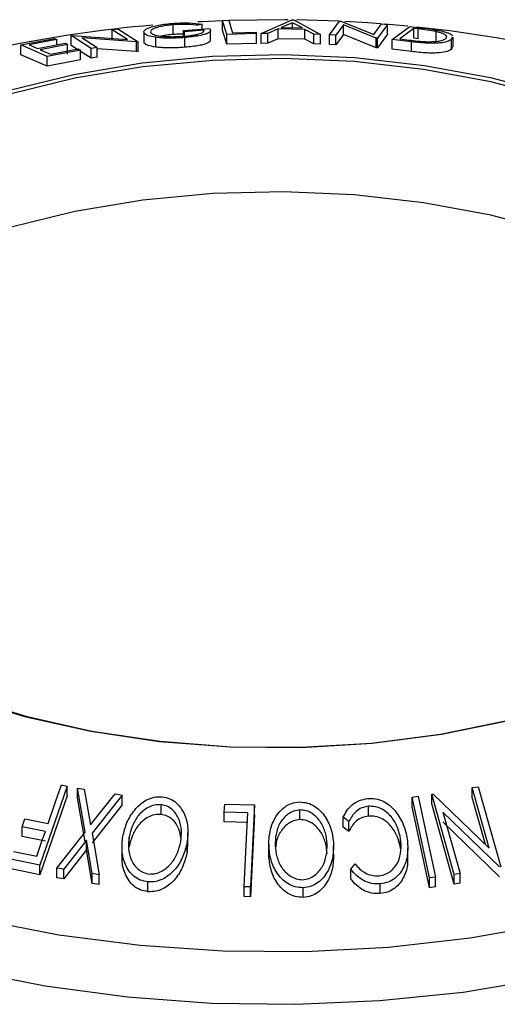
# Model space of a CAD drawing. Units: millimetres. Extents: x 5 to 292, y 5 to 205.
# Drawn here: x 210 to 214, y 166 to 174 of the extents above; entities that cross this region are included whole.
import ezdxf

# ---------------------------------------------------------------- set-up
doc = ezdxf.new("R2010")
doc.units = ezdxf.units.MM

msp = doc.modelspace()

# ---------------------------------------------------------------- linework, layer by layer
at = {"color": 7, "linetype": 'Continuous', "lineweight": 25}
for p, q in [((212.168022, 174.119655), (212.219873, 174.121511)), ((212.204628, 174.002164), (212.168022, 174.119655)), ((212.168022, 174.038001), (212.168022, 174.119655)), ((212.490763, 174.009886), (212.752208, 174.126306)), ((212.752208, 174.126306), (212.764754, 174.126128)), ((212.764754, 174.126128), (212.988935, 174.002914)), ((213.143021, 174.112939), (212.787796, 174.123905)), ((211.243264, 174.042221), (211.292552, 174.048668)), ((211.371972, 173.960702), (211.243264, 174.042221)), ((211.243264, 173.960567), (211.243264, 174.042221)), ((211.292552, 174.048668), (211.460623, 173.9421)), ((211.755846, 174.002401), (211.755846, 174.084055)), ((211.840926, 174.036761), (212.062091, 174.051961)), ((211.850186, 174.025832), (211.840926, 174.036761)), ((211.840926, 173.98935), (211.840926, 174.036761)), ((212.013768, 174.037391), (211.850186, 174.025832)), ((211.998099, 174.090138), (211.965425, 174.07923)), ((211.998099, 174.047563), (211.998099, 174.090138)), ((212.067558, 173.956089), (212.067558, 174.037743)), ((212.204628, 173.92051), (212.168022, 174.038001)), ((212.634968, 174.04845), (212.548461, 174.01001)), ((212.857806, 174.045317), (212.634968, 174.04845)), ((212.634968, 173.966796), (212.634968, 174.04845)), ((212.754822, 174.101265), (212.659797, 174.059643)), ((212.659797, 174.059643), (212.836633, 174.05716)), ((212.836633, 174.05716), (212.754822, 174.101265)), ((212.754822, 174.058309), (212.754822, 174.101265)), ((212.933377, 174.00457), (212.857806, 174.045317)), ((212.857806, 173.963663), (212.857806, 174.045317)), ((213.065136, 173.999277), (213.147628, 174.114401)), ((213.18036, 174.083279), (213.118023, 173.996317)), ((213.147628, 174.114401), (213.158728, 174.113771)), ((213.158728, 174.113771), (213.435366, 174.002786)), ((213.454803, 173.972646), (213.18036, 174.083279)), ((213.18036, 174.001625), (213.18036, 174.083279)), ((213.435366, 174.002786), (213.49846, 174.090848)), ((213.548837, 174.086812), (213.466345, 173.971691)), ((213.49846, 174.090848), (213.548837, 174.086812)), ((213.719885, 174.071864), (213.527044, 174.088836)), ((213.548837, 174.005158), (213.548837, 174.086812)), ((213.589584, 173.959807), (213.736864, 174.0687)), ((213.770879, 174.052642), (213.651784, 173.964693)), ((213.736864, 174.0687), (213.841417, 174.056671)), ((213.806567, 174.048515), (213.770879, 174.052642)), ((213.770879, 173.970988), (213.770879, 174.052642)), ((213.95836, 174.026293), (213.806567, 174.048515)), ((213.806567, 173.966861), (213.806567, 174.048515)), ((210.47856, 173.914524), (210.760194, 173.968796)), ((210.782093, 173.959247), (210.549616, 173.914875)), ((210.782093, 173.915748), (210.782093, 173.959247)), ((210.899823, 173.992667), (210.910683, 173.994343)), ((211.067893, 173.886111), (210.899823, 173.992667)), ((210.899823, 173.911013), (210.899823, 173.992667)), ((210.910683, 173.994343), (211.371972, 173.960702)), ((211.449419, 173.940662), (210.992522, 173.97464)), ((210.992522, 173.97464), (211.119503, 173.894145)), ((211.509077, 174.02243), (211.509077, 173.940776)), ((211.513465, 173.928863), (211.513465, 174.010517)), ((211.609324, 173.89689), (211.609324, 173.978544)), ((211.850186, 173.98821), (211.850186, 174.025832)), ((211.852537, 173.895141), (211.852537, 173.976795)), ((212.454071, 174.009399), (212.204628, 174.002164)), ((212.204628, 173.92051), (212.204628, 174.002164)), ((212.252883, 174.015392), (212.450475, 174.020745)), ((212.450475, 174.020745), (212.454071, 174.009399)), ((212.454071, 173.927745), (212.454071, 174.009399)), ((212.548461, 174.01001), (212.490763, 174.009886)), ((212.490763, 173.928232), (212.490763, 174.009886)), ((212.548461, 173.928356), (212.548461, 174.01001)), ((212.634968, 173.966796), (212.548461, 173.928356)), ((212.857806, 173.963663), (212.634968, 173.966796)), ((212.933377, 173.922916), (212.857806, 173.963663)), ((212.988935, 174.002914), (212.933377, 174.00457)), ((212.933377, 173.922916), (212.933377, 174.00457)), ((212.988935, 173.92126), (212.988935, 174.002914)), ((213.118023, 173.996317), (213.065136, 173.999277)), ((213.065136, 173.917622), (213.065136, 173.999277)), ((213.18036, 174.001625), (213.118023, 173.914663)), ((213.118023, 173.914663), (213.118023, 173.996317)), ((213.454803, 173.890992), (213.18036, 174.001625)), ((213.466345, 173.971691), (213.454803, 173.972646)), ((213.454803, 173.890992), (213.454803, 173.972646)), ((213.548837, 174.005158), (213.466345, 173.890037)), ((213.466345, 173.890037), (213.466345, 173.971691)), ((213.750125, 173.941195), (213.589584, 173.959807)), ((213.589584, 173.878153), (213.589584, 173.959807)), ((213.651784, 173.964693), (213.710111, 173.957945)), ((213.806567, 173.966861), (213.770879, 173.970988)), ((213.95836, 173.944639), (213.95836, 174.026293)), ((214.09135, 173.980684), (214.086387, 173.959353)), ((214.086387, 173.877699), (214.086387, 173.959353)), ((214.09975, 173.898822), (214.09975, 173.980483)), ((210.700623, 173.817737), (210.47856, 173.914524)), ((210.47856, 173.832869), (210.47856, 173.914524)), ((210.619038, 173.88464), (210.849427, 173.928595)), ((210.871164, 173.919115), (210.640774, 173.875169)), ((210.98017, 173.871569), (210.700623, 173.817737)), ((210.727882, 173.837214), (210.958272, 173.881121)), ((210.871164, 173.837461), (210.871164, 173.919115)), ((210.961075, 173.872179), (210.899823, 173.911013)), ((210.98017, 173.789915), (210.98017, 173.871569)), ((211.119503, 173.894145), (211.067893, 173.886111)), ((211.067893, 173.804457), (211.067893, 173.886111)), ((211.119503, 173.812491), (211.119503, 173.894145)), ((211.449419, 173.859008), (211.119503, 173.883543)), ((211.460623, 173.9421), (211.449419, 173.940662)), ((211.449419, 173.859008), (211.449419, 173.940662)), ((211.460623, 173.860446), (211.460623, 173.9421)), ((211.513465, 173.928863), (211.51275, 173.940798)), ((212.454071, 173.927745), (212.204628, 173.92051)), ((212.548461, 173.928356), (212.490763, 173.928232)), ((212.988935, 173.92126), (212.933377, 173.922916)), ((213.118023, 173.914663), (213.065136, 173.917622)), ((213.466345, 173.890037), (213.454803, 173.890992)), ((213.750125, 173.859541), (213.589584, 173.878153)), ((213.750125, 173.859541), (213.750125, 173.941195)), ((214.091417, 173.899023), (214.086387, 173.877699)), ((210.700623, 173.736083), (210.47856, 173.832869)), ((210.700623, 173.736083), (210.700623, 173.817737)), ((210.98017, 173.789915), (210.700623, 173.736083)), ((211.067893, 173.804457), (210.98017, 173.860073)), ((211.119503, 173.812491), (211.067893, 173.804457)), ((211.460623, 173.860446), (211.449419, 173.859008)), ((210.867722, 167.706097), (210.639655, 167.044854)), ((210.819549, 167.71603), (210.867722, 167.706097)), ((210.867722, 167.624443), (210.867722, 167.706097)), ((211.017031, 167.321453), (210.953059, 167.689904)), ((210.953059, 167.689904), (211.011148, 167.68149)), ((210.953059, 167.60825), (210.953059, 167.689904)), ((214.25828, 167.693555), (214.309569, 167.701259)), ((214.400718, 167.186259), (214.25828, 167.693555)), ((214.25828, 167.611901), (214.25828, 167.693555)), ((214.309569, 167.701259), (214.497889, 167.030191)), ((210.867722, 167.624443), (210.639655, 166.9632)), ((211.017031, 167.239799), (210.953059, 167.60825)), ((211.011148, 167.68149), (211.063672, 167.381051)), ((211.063672, 167.381051), (211.269611, 167.641001)), ((211.327701, 167.631147), (211.075735, 167.312265)), ((211.269611, 167.641001), (211.327701, 167.631147)), ((211.327701, 167.549493), (211.327701, 167.631147)), ((213.756217, 167.61481), (213.806751, 167.621002)), ((213.756217, 167.533156), (213.756217, 167.61481)), ((213.91967, 167.637921), (213.930876, 167.639908)), ((214.10799, 166.966864), (213.91967, 167.637921)), ((213.91967, 167.556267), (213.91967, 167.637921)), ((213.930876, 167.639908), (214.400718, 167.186259)), ((214.369264, 167.216628), (214.25828, 167.611901)), ((211.327701, 167.549493), (211.075735, 167.230611)), ((211.653506, 167.469046), (211.653506, 167.5507)), ((212.183109, 167.488367), (212.186433, 167.554654)), ((212.186433, 167.554654), (212.435623, 167.547968)), ((212.435623, 167.547968), (212.40159, 166.861229)), ((212.435623, 167.466314), (212.435623, 167.547968)), ((213.389863, 167.455217), (213.389863, 167.536871)), ((214.10799, 166.88521), (213.91967, 167.556267)), ((212.38052, 167.483431), (212.183109, 167.488367)), ((212.183109, 167.406713), (212.183109, 167.488367)), ((212.435623, 167.466314), (212.40159, 166.779575)), ((212.816979, 167.425183), (212.816979, 167.506838)), ((213.225671, 167.408368), (213.179093, 167.444899)), ((213.179093, 167.363245), (213.179093, 167.444899)), ((214.012833, 167.489146), (214.157012, 166.975354)), ((214.487089, 167.028576), (214.012833, 167.489146)), ((210.490057, 167.365322), (210.512642, 167.430644)), ((210.685252, 167.326635), (210.490057, 167.365322)), ((210.490057, 167.283668), (210.490057, 167.365322)), ((210.512642, 167.430644), (210.707838, 167.391963)), ((212.38052, 167.401777), (212.183109, 167.406713)), ((213.225671, 167.326714), (213.179093, 167.363245)), ((213.225671, 167.326714), (213.225671, 167.408368)), ((214.487089, 166.946922), (214.012833, 167.407492)), ((210.685252, 167.244981), (210.490057, 167.283668)), ((210.780924, 167.019092), (211.017031, 167.321453)), ((211.075735, 167.312265), (211.135065, 166.963549)), ((211.386419, 167.197833), (211.386419, 167.279487)), ((211.878518, 167.235377), (211.878518, 167.317028)), ((211.029148, 167.253596), (210.838363, 167.01074)), ((211.076975, 166.973278), (211.029148, 167.253596)), ((211.029148, 167.171942), (211.029148, 167.253596)), ((211.326575, 167.197063), (211.326575, 167.115405)), ((211.875616, 167.235451), (211.871884, 167.152291)), ((211.871884, 167.152291), (211.871884, 167.233945)), ((212.55556, 167.217977), (212.55556, 167.136323)), ((212.555679, 167.123949), (212.555679, 167.205603)), ((213.098575, 167.121926), (213.098575, 167.20358)), ((213.659763, 167.18214), (213.659763, 167.263794)), ((213.719588, 167.107727), (213.719588, 167.189381)), ((210.418772, 167.15861), (210.613968, 167.119902)), ((211.029148, 167.171942), (210.838363, 166.929086)), ((211.076975, 166.891624), (211.029148, 167.171942)), ((210.639655, 167.044854), (210.396286, 167.093467)), ((210.639655, 166.9632), (210.639655, 167.044854)), ((213.2433, 167.009433), (213.277739, 167.054686)), ((210.639655, 166.9632), (210.396286, 167.011813)), ((210.838363, 167.01074), (210.780924, 167.019092)), ((210.780924, 166.937438), (210.780924, 167.019092)), ((210.838363, 166.929086), (210.838363, 167.01074)), ((211.135065, 166.963549), (211.076975, 166.973278)), ((211.076975, 166.891624), (211.076975, 166.973278)), ((211.135065, 166.881895), (211.135065, 166.963549)), ((213.2433, 166.927779), (213.2433, 167.009433)), ((213.952812, 166.942895), (213.902278, 166.936702)), ((213.952812, 166.861241), (213.952812, 166.942895)), ((214.157012, 166.975354), (214.10799, 166.966864)), ((214.10799, 166.88521), (214.10799, 166.966864)), ((214.157012, 166.8937), (214.157012, 166.975354)), ((210.838363, 166.929086), (210.780924, 166.937438)), ((211.135065, 166.881895), (211.076975, 166.891624)), ((211.544189, 166.821395), (211.544189, 166.903049)), ((212.40159, 166.861229), (212.349812, 166.862954)), ((212.349812, 166.7813), (212.349812, 166.862954)), ((212.40159, 166.779575), (212.40159, 166.861229)), ((213.489474, 166.805446), (213.489474, 166.8871)), ((213.902278, 166.855048), (213.902278, 166.936702)), ((213.952812, 166.861241), (213.902278, 166.855048)), ((214.157012, 166.8937), (214.10799, 166.88521)), ((212.40159, 166.779575), (212.349812, 166.7813)), ((212.843748, 166.773318), (212.843748, 166.854972))]:
    msp.add_line(p, q, dxfattribs=at)
at = {"color": 7, "linetype": 'Continuous', "lineweight": 25, "flags": 128}
for points in [[(212.168022, 174.117198), (211.995928, 174.109497), (211.962042, 174.107679)], [(212.219873, 174.121511), (212.238358, 174.062085), (212.252883, 174.015392)], [(212.71855, 174.124784), (212.691554, 174.125016), (212.225139, 174.119191)], [(213.490742, 174.091665), (213.386258, 174.099162), (213.192933, 174.11053)], [(214.459773, 173.975526), (214.072675, 174.03221), (213.792951, 174.064571)], [(210.760194, 173.968796), (210.772457, 173.963449), (210.782093, 173.959247)], [(210.549616, 173.914875), (210.588492, 173.897944), (210.619038, 173.88464)], [(210.640774, 173.875169), (210.689555, 173.853914), (210.727882, 173.837214)], [(210.849427, 173.928595), (210.8616, 173.923286), (210.871164, 173.919115)], [(210.958272, 173.881121), (210.970535, 173.875772), (210.98017, 173.871569)], [(214.966908, 173.49224), (214.425251, 173.635551), (213.858034, 173.740873), (213.273221, 173.806728), (212.67902, 173.832191), (212.083773, 173.816904), (211.495836, 173.761083), (210.923462, 173.66551), (210.374687, 173.531528)], [(214.953311, 173.462883), (214.414772, 173.605369), (213.85082, 173.710085), (213.269372, 173.775561), (212.678591, 173.800877), (212.08677, 173.785678), (211.502217, 173.730178), (210.933138, 173.635156), (210.38752, 173.501945)], [(214.953311, 172.346149), (214.414772, 172.488636), (213.85082, 172.593352), (213.269372, 172.658827), (212.678591, 172.684144), (212.08677, 172.668945), (211.502217, 172.613445), (210.933138, 172.518422), (210.38752, 172.385211), (209.873025, 172.215682), (209.396873, 172.012214), (208.965749, 171.777664), (208.585705, 171.515323), (208.262077, 171.228876), (207.999406, 170.922342), (207.801381, 170.600026), (207.698944, 170.356389)], [(209.048499, 168.876526), (209.494038, 168.64814), (209.983241, 168.451776), (210.50924, 168.290193), (211.064653, 168.165658), (211.641681, 168.079919), (212.232225, 168.03418), (212.827995, 168.029083), (213.420628, 168.064699), (214.001804, 168.140529), (214.563366, 168.255508)], [(209.068966, 168.873735), (209.51194, 168.646663), (209.998327, 168.45143), (210.5213, 168.290776), (211.073515, 168.166958), (211.647222, 168.081712), (212.234368, 168.036236), (212.826709, 168.031169), (213.415931, 168.06658), (213.993762, 168.141974), (214.552091, 168.256291)], [(210.707838, 167.391963), (210.770396, 167.573441), (210.819549, 167.71603)], [(213.902278, 166.936702), (213.820484, 167.316443), (213.756217, 167.61481)], [(213.806751, 167.621002), (213.888545, 167.241262), (213.952812, 166.942895)], [(213.902278, 166.855048), (213.820484, 167.234789), (213.756217, 167.533156)], [(212.349812, 166.862954), (212.367008, 167.210421), (212.38052, 167.483431)], [(210.613968, 167.119902), (210.653887, 167.235672), (210.685252, 167.326635)]]:
    msp.add_lwpolyline(points, dxfattribs=at)
at = {"color": 8, "linetype": 'Continuous', "lineweight": 25, "flags": 128}
for points in [[(214.743529, 173.924868), (214.459773, 173.975526)], [(207.667726, 167.057471), (208.1925, 166.78377), (208.762547, 166.542121), (209.372018, 166.335005), (210.014659, 166.164546), (210.683874, 166.032495), (211.372798, 165.940205), (212.074361, 165.888624), (212.781364, 165.878281), (213.486552, 165.909283), (214.182689, 165.98131), (214.862632, 166.093625), (215.519403, 166.245075), (216.146263, 166.434105), (216.73678, 166.658776), (217.284894, 166.916782), (217.784981, 167.205476), (218.231909, 167.521896), (218.621093, 167.862794), (218.948538, 168.224672), (219.210884, 168.603818), (219.405441, 168.996341), (219.53021, 169.398212), (219.577849, 169.710894)], [(207.823407, 167.46195), (208.340344, 167.192786), (208.902482, 166.955733), (209.503863, 166.753303), (210.138111, 166.587642), (210.798503, 166.460506), (211.47804, 166.373244), (212.169517, 166.326779), (212.865605, 166.321605), (213.558925, 166.357776), (214.242128, 166.434909), (214.907972, 166.552187)]]:
    msp.add_lwpolyline(points, dxfattribs=at)
at = {"color": 7, "linetype": 'Continuous', "lineweight": 25}
msp.add_arc((212.539846, 163.1309), 10.991367, 94.9782628, 101.774947, dxfattribs=at)
for points, knots in [([(211.513465, 174.010517), (211.510739, 174.017504), (211.505309, 174.031422), (211.532709, 174.051327), (211.574873, 174.067193), (211.619418, 174.078631), (211.677515, 174.088658), (211.722348, 174.092978), (211.744808, 174.095142)], [0, 0, 0, 0, 0.25013373, 0.49823995, 0.62366788, 0.74916426, 0.87433886, 1, 1, 1, 1]), ([(211.755846, 174.084055), (211.738062, 174.082274), (211.702461, 174.078708), (211.657157, 174.070579), (211.620331, 174.061549), (211.58436, 174.048862), (211.561618, 174.032893), (211.565166, 174.021641), (211.566948, 174.01599)], [0, 0, 0, 0, 0.12419989, 0.2486437, 0.37496216, 0.50118721, 0.74947599, 1, 1, 1, 1]), ([(211.744808, 174.095142), (211.769158, 174.096701), (211.817836, 174.099816), (211.910856, 174.099352), (211.963209, 174.093823), (211.998099, 174.090138)], [0, 0, 0, 0, 0.250299948, 0.500360865, 1, 1, 1, 1]), ([(211.965425, 174.07923), (211.936525, 174.082234), (211.893065, 174.086751), (211.816704, 174.087439), (211.776103, 174.085182), (211.755846, 174.084055)], [0, 0, 0, 0, 0.49861261, 0.74983627, 1, 1, 1, 1]), ([(211.844829, 173.987687), (211.859041, 173.988956), (211.887411, 173.99149), (211.925411, 173.996961), (211.956235, 174.003283), (211.987804, 174.012272), (212.011659, 174.024024), (212.013064, 174.032929), (212.013768, 174.037391)], [0, 0, 0, 0, 0.12532854, 0.25017077, 0.37522491, 0.50049861, 0.74969013, 1, 1, 1, 1]), ([(212.062091, 174.051961), (212.065476, 174.045418), (212.072215, 174.032394), (212.052115, 174.014891), (212.01484, 174.001106), (211.973435, 173.991185), (211.916829, 173.982747), (211.874018, 173.978784), (211.852537, 173.976795)], [0, 0, 0, 0, 0.25077616, 0.49919707, 0.62451744, 0.74955124, 0.87433251, 1, 1, 1, 1]), ([(213.841417, 174.056671), (213.869678, 174.053264), (213.925949, 174.04648), (213.97573, 174.037032), (214.000509, 174.03233)], [0, 0, 0, 0, 0.50224754, 1, 1, 1, 1]), ([(211.609324, 173.978544), (211.58513, 173.982727), (211.53671, 173.991099), (211.521216, 174.004042), (211.513465, 174.010517)], [0, 0, 0, 0, 0.499677699, 1, 1, 1, 1]), ([(211.566948, 174.01599), (211.574572, 174.010736), (211.589757, 174.000273), (211.635029, 173.990407), (211.68669, 173.985455), (211.734206, 173.98383), (211.787993, 173.984184), (211.825873, 173.986518), (211.844829, 173.987687)], [0, 0, 0, 0, 0.25049762, 0.49891444, 0.62471675, 0.75057905, 0.87517988, 1, 1, 1, 1]), ([(211.852537, 173.976795), (211.828678, 173.975154), (211.781033, 173.971876), (211.712668, 173.970982), (211.654296, 173.973288), (211.624337, 173.97679), (211.609324, 173.978544)], [0, 0, 0, 0, 0.250377067, 0.499984213, 0.749427816, 1, 1, 1, 1]), ([(211.755846, 174.002401), (211.738037, 174.000574), (211.702495, 173.996927), (211.670058, 173.991625), (211.657882, 173.988629), (211.657847, 173.98862)], [0, 0, 0, 0, 0.50033443, 0.99855319, 1, 1, 1, 1]), ([(211.840926, 174.004995), (211.832587, 174.005109), (211.805771, 174.005474), (211.776213, 174.003655), (211.755846, 174.002401)], [0, 0, 0, 0, 0.31096427, 1, 1, 1, 1]), ([(212.065256, 173.95604), (212.06592, 173.954187), (212.068927, 173.945794), (212.051387, 173.933013), (212.014199, 173.919223), (211.972153, 173.909331), (211.916583, 173.901066), (211.873864, 173.897114), (211.852537, 173.895141)], [0, 0, 0, 0, 0.0860265, 0.38969685, 0.55082991, 0.69523666, 0.84784721, 1, 1, 1, 1]), ([(213.710111, 173.957945), (213.73485, 173.954982), (213.784135, 173.94908), (213.834175, 173.944889), (213.859097, 173.942802)], [0, 0, 0, 0, 0.50197147, 1, 1, 1, 1]), ([(214.086387, 173.959353), (214.075911, 173.953504), (214.055022, 173.941841), (214.00053, 173.93191), (213.940357, 173.927859), (213.882306, 173.928368), (213.815647, 173.9336), (213.772073, 173.938651), (213.750125, 173.941195)], [0, 0, 0, 0, 0.2500469, 0.49855923, 0.62454406, 0.74889714, 0.87352154, 1, 1, 1, 1]), ([(213.859097, 173.942802), (213.871857, 173.942342), (213.897349, 173.941422), (213.940979, 173.942338), (214.001364, 173.948253), (214.021609, 173.9591), (214.035094, 173.966326)], [0, 0, 0, 0, 0.12600427, 0.25173165, 0.50155725, 1, 1, 1, 1]), ([(214.035094, 173.966326), (214.042716, 173.975004), (214.054158, 173.988029), (214.022547, 174.007297), (213.991142, 174.018445), (213.969274, 174.023681), (213.95836, 174.026293)], [0, 0, 0, 0, 0.49893538, 0.74891908, 0.87469623, 1, 1, 1, 1]), ([(214.000509, 174.03233), (214.012977, 174.029094), (214.037878, 174.022631), (214.074242, 174.008986), (214.086196, 173.999295), (214.094175, 173.992828)], [0, 0, 0, 0, 0.25009857, 0.49951861, 1, 1, 1, 1]), ([(211.609324, 173.89689), (211.58513, 173.901073), (211.53671, 173.909445), (211.521216, 173.922387), (211.513465, 173.928863)], [0, 0, 0, 0, 0.4996777, 1, 1, 1, 1]), ([(211.852537, 173.895141), (211.828678, 173.8935), (211.781033, 173.890222), (211.712668, 173.889328), (211.654296, 173.891634), (211.624337, 173.895136), (211.609324, 173.89689)], [0, 0, 0, 0, 0.25037707, 0.49998421, 0.74942782, 1, 1, 1, 1]), ([(214.086387, 173.877699), (214.075856, 173.871826), (214.054862, 173.860119), (213.999313, 173.850052), (213.938323, 173.846122), (213.87968, 173.846893), (213.814897, 173.852029), (213.771689, 173.85704), (213.750125, 173.859541)], [0, 0, 0, 0, 0.25108139, 0.50051009, 0.63522821, 0.75095944, 0.87571123, 1, 1, 1, 1]), ([(211.333612, 167.283838), (211.343113, 167.323118), (211.362033, 167.401338), (211.427668, 167.509113), (211.509108, 167.584173), (211.595104, 167.616514), (211.640415, 167.616862), (211.663126, 167.617036)], [0, 0, 0, 0, 0.250668, 0.49917638, 0.74928774, 0.87433514, 1, 1, 1, 1]), ([(211.663126, 167.617036), (211.684926, 167.612592), (211.728417, 167.603724), (211.783185, 167.568622), (211.822653, 167.5212), (211.860371, 167.450456), (211.88382, 167.352668), (211.875873, 167.273624), (211.871884, 167.233945)], [0, 0, 0, 0, 0.12523833, 0.24985989, 0.37519254, 0.50077768, 0.74939484, 1, 1, 1, 1]), ([(213.179093, 167.444899), (213.188657, 167.464197), (213.207753, 167.502728), (213.252498, 167.552328), (213.31242, 167.588963), (213.359753, 167.597335), (213.383489, 167.601533)], [0, 0, 0, 0, 0.249754922, 0.498653657, 0.748587496, 1, 1, 1, 1]), ([(213.383489, 167.601533), (213.405898, 167.602013), (213.450659, 167.602972), (213.515248, 167.581608), (213.570653, 167.545841), (213.599399, 167.514802), (213.613801, 167.499252)], [0, 0, 0, 0, 0.250551, 0.50043748, 0.74971775, 1, 1, 1, 1]), ([(211.653506, 167.5507), (211.63493, 167.550419), (211.597841, 167.549858), (211.545916, 167.528854), (211.501013, 167.498894), (211.451898, 167.448794), (211.409529, 167.374424), (211.394113, 167.311094), (211.386419, 167.279487)], [0, 0, 0, 0, 0.12605517, 0.25168985, 0.37639971, 0.50195047, 0.75143933, 1, 1, 1, 1]), ([(211.81877, 167.240152), (211.822124, 167.272144), (211.828814, 167.33594), (211.807167, 167.430052), (211.763775, 167.500742), (211.706192, 167.539773), (211.671076, 167.547056), (211.653506, 167.5507)], [0, 0, 0, 0, 0.25068329, 0.49989097, 0.74967177, 0.87474816, 1, 1, 1, 1]), ([(212.555679, 167.205603), (212.556871, 167.245452), (212.559243, 167.32481), (212.601898, 167.438932), (212.667169, 167.522503), (212.745544, 167.56495), (212.790394, 167.570529), (212.812851, 167.573323)], [0, 0, 0, 0, 0.25074522, 0.49934158, 0.7495585, 0.87460229, 1, 1, 1, 1]), ([(212.812851, 167.573323), (212.835415, 167.571548), (212.880424, 167.568008), (212.9418, 167.539551), (212.990591, 167.497446), (213.042299, 167.432106), (213.085414, 167.338547), (213.094009, 167.259804), (213.098324, 167.220267)], [0, 0, 0, 0, 0.12544414, 0.250234061, 0.375630593, 0.501088659, 0.749499475, 1, 1, 1, 1]), ([(213.389863, 167.536871), (213.370766, 167.533528), (213.33254, 167.526836), (213.26924, 167.485097), (213.243086, 167.439038), (213.225671, 167.408368)], [0, 0, 0, 0, 0.25012186, 0.50067172, 1, 1, 1, 1]), ([(213.659763, 167.263794), (213.652811, 167.296304), (213.638967, 167.361038), (213.595014, 167.436268), (213.545692, 167.487122), (213.500299, 167.518242), (213.44622, 167.536724), (213.408671, 167.536822), (213.389863, 167.536871)], [0, 0, 0, 0, 0.25003729, 0.49787808, 0.62325201, 0.74888753, 0.87421415, 1, 1, 1, 1]), ([(211.653506, 167.469046), (211.63493, 167.468765), (211.597841, 167.468204), (211.545916, 167.4472), (211.501013, 167.417239), (211.451898, 167.36714), (211.409529, 167.29277), (211.394113, 167.22944), (211.386419, 167.197833)], [0, 0, 0, 0, 0.12605517, 0.25168985, 0.37639971, 0.50195047, 0.75143933, 1, 1, 1, 1]), ([(211.820185, 167.26865), (211.815851, 167.295114), (211.80637, 167.353004), (211.763522, 167.419061), (211.706237, 167.458124), (211.671091, 167.465404), (211.653506, 167.469046)], [0, 0, 0, 0, 0.296074328, 0.647651907, 0.823702472, 1, 1, 1, 1]), ([(212.816979, 167.506838), (212.798679, 167.504194), (212.762139, 167.498917), (212.715149, 167.471963), (212.676895, 167.437098), (212.638406, 167.382073), (212.611734, 167.303865), (212.609805, 167.239716), (212.608843, 167.207705)], [0, 0, 0, 0, 0.12607419, 0.25173582, 0.37659339, 0.50215287, 0.75156297, 1, 1, 1, 1]), ([(213.044718, 167.219996), (213.041389, 167.251922), (213.034751, 167.315587), (212.993956, 167.405805), (212.936535, 167.470492), (212.871442, 167.502183), (212.83514, 167.505285), (212.816979, 167.506838)], [0, 0, 0, 0, 0.25068785, 0.49989192, 0.7496678, 0.87476043, 1, 1, 1, 1]), ([(213.389863, 167.455217), (213.370766, 167.451874), (213.33254, 167.445181), (213.26924, 167.403443), (213.243086, 167.357384), (213.225671, 167.326714)], [0, 0, 0, 0, 0.25012186, 0.50067172, 1, 1, 1, 1]), ([(213.659763, 167.18214), (213.652799, 167.214691), (213.638913, 167.279596), (213.59432, 167.355758), (213.544549, 167.406463), (213.498962, 167.437094), (213.445997, 167.455087), (213.408584, 167.455174), (213.389863, 167.455217)], [0, 0, 0, 0, 0.25034049, 0.49917073, 0.63128706, 0.74976485, 0.8747798, 1, 1, 1, 1]), ([(213.613801, 167.499252), (213.63931, 167.462237), (213.690369, 167.388147), (213.706608, 167.303723), (213.714734, 167.261477)], [0, 0, 0, 0, 0.49958711, 1, 1, 1, 1]), ([(212.816979, 167.425183), (212.798677, 167.422541), (212.762134, 167.417263), (212.71517, 167.390307), (212.676818, 167.355451), (212.63882, 167.300382), (212.6174, 167.245485), (212.615039, 167.205145), (212.614554, 167.196862)], [0, 0, 0, 0, 0.15450129, 0.30849699, 0.46150735, 0.61537786, 0.92102475, 1, 1, 1, 1]), ([(213.044718, 167.138342), (213.041389, 167.170268), (213.034751, 167.233933), (212.993956, 167.32415), (212.936535, 167.388838), (212.871442, 167.420529), (212.83514, 167.423631), (212.816979, 167.425183)], [0, 0, 0, 0, 0.25068785, 0.49989192, 0.7496678, 0.87476043, 1, 1, 1, 1]), ([(211.544189, 166.903049), (211.522176, 166.907332), (211.478331, 166.915864), (211.422608, 166.94985), (211.382367, 166.996647), (211.343881, 167.066832), (211.321044, 167.164694), (211.329412, 167.244016), (211.333612, 167.283838)], [0, 0, 0, 0, 0.12551907, 0.25001365, 0.37527031, 0.50104291, 0.74951173, 1, 1, 1, 1]), ([(211.386419, 167.279487), (211.38317, 167.247532), (211.376682, 167.183728), (211.393466, 167.104654), (211.424784, 167.048077), (211.457942, 167.011129), (211.500566, 166.981254), (211.535742, 166.973507), (211.553294, 166.969641)], [0, 0, 0, 0, 0.24993736, 0.4990521, 0.62441548, 0.74953617, 0.87502378, 1, 1, 1, 1]), ([(211.871884, 167.233945), (211.862356, 167.195017), (211.843362, 167.11741), (211.789844, 167.027544), (211.730584, 166.96626), (211.676399, 166.928606), (211.612279, 166.903706), (211.566914, 166.903268), (211.544189, 166.903049)], [0, 0, 0, 0, 0.24974962, 0.49790076, 0.62350499, 0.74887256, 0.87420268, 1, 1, 1, 1]), ([(211.553294, 166.969641), (211.5718, 166.970145), (211.608749, 166.97115), (211.660069, 166.992608), (211.704332, 167.022582), (211.753141, 167.072084), (211.795624, 167.14565), (211.811063, 167.208686), (211.81877, 167.240152)], [0, 0, 0, 0, 0.12601043, 0.25159062, 0.37614128, 0.50165258, 0.75123562, 1, 1, 1, 1]), ([(212.843748, 166.854972), (212.821059, 166.856616), (212.775844, 166.859891), (212.713529, 166.886833), (212.663791, 166.92813), (212.611175, 166.992884), (212.568262, 167.086659), (212.559886, 167.165835), (212.555679, 167.205603)], [0, 0, 0, 0, 0.125412203, 0.249919462, 0.375159059, 0.500770452, 0.749256304, 1, 1, 1, 1]), ([(212.608843, 167.207705), (212.612262, 167.175829), (212.619092, 167.112162), (212.652442, 167.036305), (212.695063, 166.984065), (212.73559, 166.951466), (212.784065, 166.92694), (212.820579, 166.923528), (212.838798, 166.921825)], [0, 0, 0, 0, 0.24983311, 0.49900191, 0.62438909, 0.74948681, 0.87500011, 1, 1, 1, 1]), ([(212.838798, 166.921825), (212.857039, 166.924492), (212.893454, 166.929815), (212.939718, 166.957145), (212.977147, 166.992006), (213.014956, 167.046628), (213.041787, 167.124104), (213.043742, 167.188068), (213.044718, 167.219996)], [0, 0, 0, 0, 0.12603352, 0.25160909, 0.37610321, 0.50161289, 0.75122575, 1, 1, 1, 1]), ([(213.098324, 167.220267), (213.097173, 167.180796), (213.094878, 167.102096), (213.060338, 167.007422), (213.015001, 166.939839), (212.969437, 166.896133), (212.911162, 166.863887), (212.866258, 166.857949), (212.843748, 166.854972)], [0, 0, 0, 0, 0.24953432, 0.49752237, 0.62303889, 0.7484252, 0.87388487, 1, 1, 1, 1]), ([(213.478916, 166.954035), (213.496685, 166.957661), (213.5322, 166.964908), (213.577056, 166.993043), (213.613108, 167.029084), (213.647575, 167.085766), (213.667597, 167.166026), (213.662383, 167.231103), (213.659763, 167.263794)], [0, 0, 0, 0, 0.12387987, 0.24759436, 0.37322732, 0.49946161, 0.74856366, 1, 1, 1, 1]), ([(213.714734, 167.261477), (213.717859, 167.221655), (213.72408, 167.142377), (213.697633, 167.0453), (213.656418, 166.976208), (213.613501, 166.93085), (213.555866, 166.898834), (213.511635, 166.891017), (213.489474, 166.8871)], [0, 0, 0, 0, 0.25024266, 0.49818635, 0.62359278, 0.74918484, 0.87433531, 1, 1, 1, 1]), ([(211.544189, 166.821395), (211.522205, 166.825671), (211.478329, 166.834207), (211.423595, 166.8676), (211.382852, 166.914097), (211.344602, 166.984384), (211.324701, 167.054531), (211.328465, 167.104756), (211.329258, 167.115328)], [0, 0, 0, 0, 0.15334154, 0.30605068, 0.45105813, 0.61299099, 0.91852971, 1, 1, 1, 1]), ([(211.871884, 167.152291), (211.862337, 167.113298), (211.84328, 167.035469), (211.789556, 166.945444), (211.730082, 166.884189), (211.675905, 166.846684), (211.611932, 166.822018), (211.566764, 166.821603), (211.544189, 166.821395)], [0, 0, 0, 0, 0.25016962, 0.49934185, 0.62474129, 0.74992339, 0.87501236, 1, 1, 1, 1]), ([(212.843748, 166.773318), (212.821066, 166.774961), (212.775798, 166.778241), (212.714499, 166.804766), (212.664446, 166.845763), (212.611391, 166.910587), (212.568193, 167.005319), (212.559847, 167.084441), (212.555679, 167.123949)], [0, 0, 0, 0, 0.1253758, 0.2502192, 0.36902257, 0.50111153, 0.7508922, 1, 1, 1, 1]), ([(213.098324, 167.138613), (213.097164, 167.099046), (213.094848, 167.020067), (213.060087, 166.925154), (213.01447, 166.857561), (212.968844, 166.814039), (212.910697, 166.782127), (212.866058, 166.776254), (212.843748, 166.773318)], [0, 0, 0, 0, 0.25014016, 0.49929628, 0.62469962, 0.74988987, 0.8749939, 1, 1, 1, 1]), ([(213.716231, 167.107688), (213.717092, 167.092005), (213.720124, 167.036801), (213.697118, 166.963425), (213.656306, 166.8943), (213.613292, 166.849057), (213.555738, 166.817149), (213.511576, 166.809349), (213.489474, 166.805446)], [0, 0, 0, 0, 0.11634369, 0.40952853, 0.55702251, 0.7048263, 0.85227146, 1, 1, 1, 1]), ([(213.277739, 167.054686), (213.289914, 167.04043), (213.31425, 167.011934), (213.361111, 166.976923), (213.418312, 166.955372), (213.458698, 166.954481), (213.478916, 166.954035)], [0, 0, 0, 0, 0.24935614, 0.49843222, 0.74891392, 1, 1, 1, 1]), ([(213.489474, 166.8871), (213.464757, 166.886929), (213.415296, 166.886586), (213.345711, 166.914083), (213.287019, 166.955804), (213.257894, 166.991531), (213.2433, 167.009433)], [0, 0, 0, 0, 0.249622807, 0.499517767, 0.749213546, 1, 1, 1, 1]), ([(213.489474, 166.805446), (213.464757, 166.805275), (213.415296, 166.804932), (213.345711, 166.832429), (213.287019, 166.87415), (213.257894, 166.909877), (213.2433, 166.927779)], [0, 0, 0, 0, 0.24962281, 0.49951777, 0.74921355, 1, 1, 1, 1])]:
    msp.add_open_spline(points, degree=3, knots=knots, dxfattribs=at)

doc.saveas('drawing.dxf')
